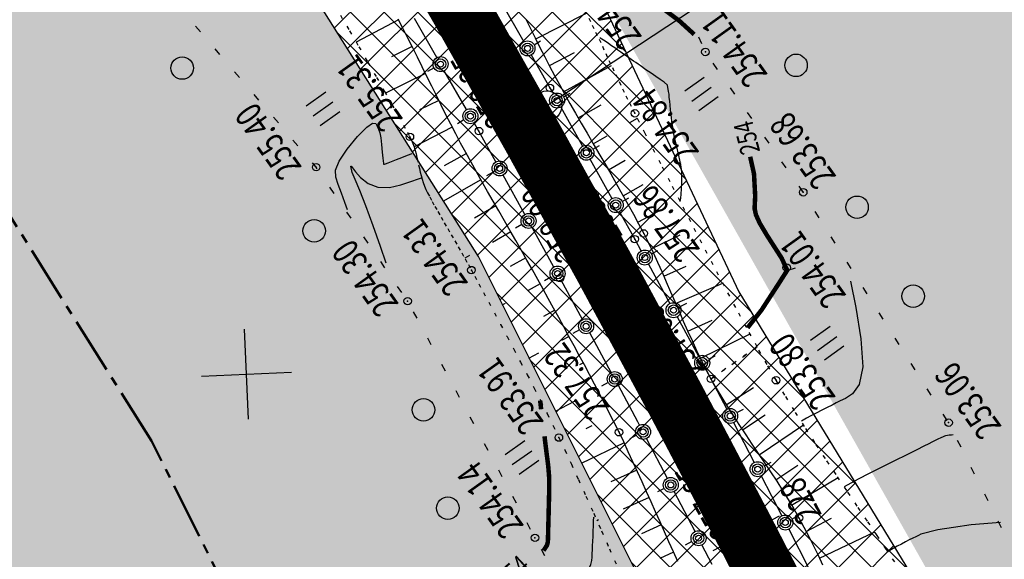
# Model space of a CAD drawing. Units: millimetres. Extents: x 81860 to 209966, y 753060 to 879847.
# Drawn here: x 183238 to 183370, y 837812 to 837884 of the extents above; entities that cross this region are included whole.
import ezdxf

# ---------------------------------------------------------------- set-up
doc = ezdxf.new("R2010")
doc.units = ezdxf.units.MM
for name, pattern in [('CENTER2', [1.125, 0.75, -0.125, 0.125, -0.125]), ('CONTI', [0]), ('STROT', [1.7, 0.5, -1.2])]:
    doc.linetypes.add(name, pattern=pattern)
for name, color, linetype in [('Готовые.Километры и пикеты', 7, 'Continuous'), ('Граница территории ППТ', 7, 'Continuous'), ('заливка покрытия', 253, 'Continuous'), ('Зона ЛО', 7, 'Continuous'), ('Ось трассы', 7, 'Continuous'), ('ПОДЛОЖКА', 254, 'Continuous')]:
    doc.layers.add(name, color=color, linetype=linetype)
doc.styles.add('SHRFT', font='TXT', dxfattribs={"width": 0.75})

# ---------------------------------------------------------------- blocks, each defined once
blk = doc.blocks.new('BLOCK_2_14_0_16711680')
at = {"layer": 'Готовые.Километры и пикеты', "color": 0, "const_width": 2}
blk.add_lwpolyline([(0, -20), (0, 20)], dxfattribs=at)
blk = doc.blocks.new('BL_333')
at = {"color": 0}
for p, q in [((0, -3), (0, 3)), ((-3, 0), (3, 0))]:
    blk.add_line(p, q, dxfattribs=at)
blk = doc.blocks.new('BL_980')
at = {"color": 0}
for radius in [1, 0]:
    blk.add_circle((0, 0), radius, dxfattribs=at)
blk = doc.blocks.new('BL_2012')
at = {"color": 0}
for p, q in [((0, 0), (0, 1.6)), ((0.8, 1.6), (0.8, 0)), ((1.6, 0), (1.6, 1.6))]:
    blk.add_line(p, q, dxfattribs=at)

msp = doc.modelspace()

# ---------------------------------------------------------------- hatches: boundary and pattern name
h = msp.add_hatch()
h.set_pattern_fill('DOTS', color=1, scale=3)
h.paths.add_polyline_path([(187464.64, 844012.94), (187218.36, 844077.78), (187199.97, 843963.81), (187180.83, 843872.54), (187148.73, 843775.04), (187116.7, 843703.37), (187073.43, 843625.06), (187004.71, 843515), (186915.77, 843371.77), (186807.17, 843202.42), (186760.85, 843117.66), (186701.58, 843032.68), (186614.53, 842896.46), (186590.58, 842853.65), (186578.44, 842830.32), (186542.56, 842777.5), (186481.93, 842697.24), (186432, 842638.79), (186369.01, 842576.08), (186300.57, 842520.45), (186240.13, 842478.19), (186173.37, 842438.09), (186105.11, 842405.18), (186012.1, 842369.07), (185919.15, 842339.73), (185793.91, 842305.32), (185652.44, 842263.66), (185492.62, 842217.58), (185316.28, 842166.96), (185218.03, 842137.71), (185140.13, 842125.33), (185076.16, 842125.67), (185008.56, 842133.02), (184921.38, 842152.13), (184833.45, 842184.73), (184808.71, 842196.03), (184779.2, 842209.52), (184643.42, 842300.42), (184582.22, 842334.79), (184538.19, 842355.55), (184468.84, 842379.72), (184411.73, 842395.3), (184353.78, 842405.48), (184297.52, 842407.1), (184239.81, 842403.91), (184155.05, 842394.06), (184081.48, 842381.91), (183983.67, 842363.2), (183835.9, 842330.36), (183761.83, 842312.39), (183686.42, 842288.79), (183621.79, 842266.29), (183560.12, 842239.04), (183511.37, 842213.9), (183442.57, 842173.99), (183387.08, 842135.68), (183347.97, 842105.66), (183310.39, 842073.81), (183260.51, 842026.36), (183233.97, 841998.17), (183195.08, 841943.06), (183187.34, 841933.14), (183172.95, 841920.38), (183135.42, 841892.23), (183059.66, 841806.93), (182975.62, 841720.48), (182962.6, 841709.07), (182928.47, 841672.35), (182877.14, 841616.88), (182811.1, 841534.88), (182670.8, 841395.1), (182600, 841321.23), (182595.29, 841304.4), (182564.28, 841270.43), (182553.19, 841267.81), (182521.99, 841236.05), (182522.05, 841235.99), (182497.31, 841202.7), (182373.96, 841066.4), (182345.96, 841035.74), (182326.04, 841010.31), (182301.91, 840977.27), (182282.31, 840948.3), (182263.17, 840918.66), (182235.41, 840878.7), (182214.68, 840842.58), (182205.07, 840823.24), (182198.77, 840813.89), (182137.8, 840682.47), (182074.87, 840526.28), (182064.57, 840496.51), (182062.05, 840486.47), (182025.68, 840376.94), (182019.31, 840302.18), (182006.49, 840216.47), (182005.68, 840186.2), (182005.2, 840156.21), (182004.83, 840133.66), (181999.09, 840116.91), (181996.48, 840099.07), (181996, 840060.27), (181998.77, 839984.89), (182002.8, 839973.19), (182004.68, 839936.66), (182005.64, 839919.08), (182012.78, 839864.85), (182020.5, 839833.98), (182022.42, 839795.52), (182030.81, 839745.68), (182051.92, 839663.31), (182077.99, 839580.17), (182092.21, 839540.94), (182100.21, 839520.28), (182122.3, 839498.86), (182139.67, 839446.29), (182172.43, 839395.67), (182185.23, 839351.79), (182243.77, 839251.37), (182246.59, 839228.13), (182264.24, 839197.3), (182278.43, 839174.9), (182298.11, 839169.81), (182305.65, 839163.72), (182339.86, 839116.22), (182408.28, 839030.58), (182440.3, 839003.8), (182502, 838932.06), (182558, 838852.37), (182592.29, 838823.99), (182613.02, 838794.33), (182641.5, 838766.87), (182670.47, 838735.05), (182695.21, 838707.36), (182725.93, 838650.48), (182730.77, 838645.36), (182739.52, 838634.83), (182751.83, 838623.82), (182768.46, 838603.08), (182786.85, 838578.39), (182787.78, 838576.72), (182793.82, 838569.44), (182807.87, 838549.92), (182866.25, 838500.27), (182879.11, 838482.93), (182898.46, 838450.86), (182903.45, 838440.27), (182928.42, 838417.09), (182953.02, 838391.67), (182956.95, 838388.59), (182967.77, 838387.66), (183004.03, 838347.14), (183022.61, 838304.73), (183043.8, 838269.67), (183111.9, 838190.15), (183154.99, 838148.86), (183157.93, 838142.64), (183160.17, 838131.87), (183170.56, 838117.41), (183210.34, 838060.09), (183273.96, 837964.79), (183281.15, 837961.98), (183295.44, 837948.14), (183306.99, 837945.14), (183310.63, 837932.58), (183316.59, 837886.36), (183376.94, 837779.49), (183389.66, 837750.25), (183419.61, 837677.72), (183450.67, 837607.29), (183459.66, 837580.48), (183476.09, 837547.65), (183504.29, 837456.66), (183672.88, 837460.82), (183378.24, 838961.47), (182544.05, 839823.81), (183833.26, 841766.44), (186271.25, 841835.35)])
h.paths.add_polyline_path([(183441.52, 837535.61), (183427.31, 837572.72), (183397.48, 837651.27), (183357.73, 837736.1), (183299.62, 837852.21), (183252.19, 837927.49), (183205.78, 838005.18), (183112.15, 838130.58), (183062.98, 838188.8), (183021.62, 838230.62), (182995.99, 838262.78), (182995.58, 838263.51), (182979.19, 838281.34), (182959.49, 838302.6), (182884.02, 838361.15), (182806.9, 838452.12), (182746.68, 838535.36), (182690.52, 838594.69), (182428.52, 838871.24), (182287.57, 839034.01), (182245.14, 839099.62), (182238.94, 839107.18), (182227.68, 839126.62), (182187.38, 839188.93), (182154.53, 839252.93), (182120.9, 839311), (182094.7, 839371.05), (182052.97, 839459.44), (182043.39, 839487.89), (182042.34, 839491.06), (182039.08, 839498.54), (182037.21, 839506.55), (182026.26, 839539.6), (181985.39, 839719.99), (181975.72, 839786.42), (181971.61, 839825.28), (181967.8, 839852.37), (181966.97, 839869.07), (181961.84, 839917.52), (181960.28, 839963.59), (181959.08, 840001.22), (181963.85, 840220.08), (181985.2, 840355.59), (182015.55, 840493.36), (182062.52, 840611.26), (182081.69, 840656.95), (182094.85, 840689.38), (182122.4, 840757.16), (182163.92, 840824.84), (182164.17, 840825.25), (182174, 840844.67), (182216.46, 840924.23), (182263.05, 840993.63), (182312.14, 841055.18), (182374.57, 841129.68), (182412.42, 841168.63), (182495.21, 841258.95), (182524.48, 841291.44), (182581.06, 841351.4), (182644.9, 841420.41), (182752.82, 841532.01), (182850.8, 841626.89), (182857.53, 841635.6), (182904.98, 841694.42), (182950.99, 841743.01), (183033.6, 841829.85), (183095.62, 841908.58), (183106.93, 841921.56), (183116.17, 841930.85), (183153.94, 841965.32), (183222.18, 842024.24), (183240.92, 842044.8), (183292.11, 842093.59), (183330.47, 842127.05), (183369.92, 842158.94), (183428.3, 842197.29), (183498.42, 842239.47), (183548.32, 842264.61), (183612.62, 842291.54), (183677.27, 842315.14), (183754.6, 842339.42), (183831.23, 842358.24), (183977.64, 842391.17), (184076.78, 842411.84), (184148.9, 842425.4), (184236.87, 842432.71), (184299.04, 842435.76), (184357.01, 842431.46), (184419.04, 842422.2), (184478.75, 842407.51), (184548.18, 842381.96), (184595.83, 842360.49), (184658.56, 842325.03), (184755.91, 842259.36), (184793.89, 842237.54), (184844.03, 842209.41), (184928.52, 842178.05), (185011.39, 842160.96), (185076.5, 842155.87), (185135.71, 842158.02), (185209.31, 842168.62), (185307.77, 842191.9), (185485.98, 842244.07), (185644.91, 842291.05), (185786.35, 842331.49), (185911.33, 842367.89), (186003.34, 842394.37), (186095.91, 842429.43), (186160.69, 842461.91), (186224.08, 842501.55), (186284.27, 842542.05), (186348.42, 842596.94), (186410.32, 842656.84), (186459, 842713.25), (186513.92, 842794.41), (186549.51, 842850.51), (186563.19, 842867.89), (186593.4, 842910.69), (186677.82, 843047.04), (186730.55, 843134.29), (186783.1, 843215.69), (186889.66, 843387.18), (186980.15, 843530.95), (187048.08, 843640.16), (187090.63, 843718.38), (187119.16, 843784.5), (187151.27, 843881.36), (187172.54, 843971.01), (187189.63, 844082.04), (186753.54, 844206.79), (183542.18, 842735.09), (181203.42, 840658.34), (182810.5, 837236.29), (183473.73, 837436.72)])
at = {"layer": 'Зона ЛО', "lineweight": 9}
h = msp.add_hatch(dxfattribs=at)
h.set_pattern_fill('ANSI37', color=40)
h.paths.add_polyline_path([(183441.52, 837535.61), (183427.31, 837572.72), (183397.48, 837651.27), (183357.73, 837736.1), (183299.62, 837852.21), (183252.19, 837927.49), (183205.78, 838005.18), (183112.15, 838130.58), (183062.98, 838188.8), (183021.62, 838230.62), (182995.99, 838262.78), (182984.69, 838283.05), (182884.02, 838361.15), (182806.9, 838452.12), (182709.09, 838587.32), (182604.75, 838698.43), (182409.7, 838902.38), (182344.41, 838978.64), (182238.94, 839107.18), (182120.9, 839311), (182094.7, 839371.05), (182039.08, 839498.54), (182003.66, 839650.46), (181979.36, 839770.19), (181967.8, 839852.37), (181960.96, 839990.69), (181963.22, 840108.94), (181963.02, 840150.85), (181966.9, 840213.11), (181980.61, 840310.01), (181994.38, 840380.14), (182022.94, 840497.69), (182050.09, 840568.85), (182076.78, 840639.13), (182099.04, 840692.7), (182139.93, 840777.33), (182174, 840844.67), (182216.46, 840924.23), (182263.05, 840993.63), (182312.14, 841055.18), (182374.57, 841129.68), (182412.42, 841168.63), (182495.21, 841258.95), (182524.48, 841291.44), (182581.06, 841351.4), (182644.9, 841420.41), (182752.82, 841532.01), (182850.8, 841626.89), (182857.53, 841635.6), (182904.98, 841694.42), (182950.99, 841743.01), (183033.6, 841829.85), (183095.62, 841908.58), (183106.93, 841921.56), (183116.17, 841930.85), (183153.94, 841965.32), (183222.18, 842024.24), (183240.92, 842044.8), (183292.11, 842093.59), (183330.47, 842127.05), (183369.92, 842158.94), (183428.3, 842197.29), (183498.42, 842239.47), (183548.32, 842264.61), (183612.62, 842291.54), (183677.27, 842315.14), (183754.6, 842339.42), (183831.23, 842358.24), (183977.64, 842391.17), (184076.78, 842411.84), (184148.9, 842425.4), (184236.87, 842432.71), (184299.04, 842435.76), (184357.01, 842431.46), (184419.04, 842422.2), (184478.75, 842407.51), (184548.18, 842381.96), (184595.83, 842360.49), (184658.56, 842325.03), (184755.91, 842259.36), (184793.89, 842237.54), (184844.03, 842209.41), (184928.52, 842178.05), (185011.39, 842160.96), (185076.5, 842155.87), (185135.71, 842158.02), (185209.31, 842168.62), (185307.77, 842191.9), (185485.98, 842244.07), (185644.91, 842291.05), (185786.35, 842331.49), (185911.33, 842367.89), (186003.34, 842394.37), (186095.91, 842429.43), (186160.69, 842461.91), (186224.08, 842501.55), (186284.27, 842542.05), (186348.42, 842596.94), (186410.32, 842656.84), (186459, 842713.25), (186513.92, 842794.41), (186550.26, 842851.69), (186561.8, 842865.92), (186593.4, 842910.69), (186677.82, 843047.04), (186730.55, 843134.29), (186783.1, 843215.69), (186889.66, 843387.18), (186980.15, 843530.95), (187048.08, 843640.16), (187090.63, 843718.38), (187119.16, 843784.5), (187151.27, 843881.36), (187172.54, 843971.01), (187189.63, 844082.04), (187218.36, 844077.78), (187199.97, 843963.81), (187180.83, 843872.54), (187148.73, 843775.04), (187116.7, 843703.37), (187073.43, 843625.06), (187004.71, 843515), (186915.77, 843371.77), (186807.17, 843202.42), (186760.85, 843117.66), (186701.58, 843032.68), (186614.53, 842896.46), (186588.96, 842850.76), (186579.08, 842831.27), (186542.56, 842777.5), (186481.93, 842697.24), (186432, 842638.79), (186369.01, 842576.08), (186300.57, 842520.45), (186240.13, 842478.19), (186173.37, 842438.09), (186105.11, 842405.18), (186012.1, 842369.07), (185919.15, 842339.73), (185793.91, 842305.32), (185652.44, 842263.66), (185492.62, 842217.58), (185316.28, 842166.96), (185218.03, 842137.71), (185140.13, 842125.33), (185076.16, 842125.67), (185008.56, 842133.02), (184921.38, 842152.13), (184833.45, 842184.73), (184779.2, 842209.52), (184643.42, 842300.42), (184582.22, 842334.79), (184538.19, 842355.55), (184468.84, 842379.72), (184411.73, 842395.3), (184353.78, 842405.48), (184297.52, 842407.1), (184239.81, 842403.91), (184155.05, 842394.06), (184081.48, 842381.91), (183983.67, 842363.2), (183835.9, 842330.36), (183761.83, 842312.39), (183686.42, 842288.79), (183621.79, 842266.29), (183560.12, 842239.04), (183511.37, 842213.9), (183442.57, 842173.99), (183387.08, 842135.68), (183347.97, 842105.66), (183310.39, 842073.81), (183260.51, 842026.36), (183233.97, 841998.17), (183195.08, 841943.06), (183187.34, 841933.14), (183172.95, 841920.38), (183135.42, 841892.23), (183059.66, 841806.93), (182975.62, 841720.48), (182962.6, 841709.07), (182928.47, 841672.35), (182877.14, 841616.88), (182811.1, 841534.88), (182670.8, 841395.1), (182600, 841321.23), (182595.29, 841304.4), (182564.28, 841270.43), (182553.19, 841267.81), (182521.74, 841236.29), (182436.21, 841147.44), (182399.33, 841107.24), (182337.8, 841033.91), (182294.73, 840970.77), (182248.79, 840904), (182203.04, 840824.5), (182169.48, 840760.55), (182127.18, 840680.4), (182103.09, 840631.25), (182079.96, 840557.93), (182062.05, 840486.47), (182025.68, 840376.94), (182019.31, 840302.18), (182005.33, 840208.72), (181999.62, 840148.44), (181996.64, 840112.07), (181995.14, 839991.54), (182001, 839896.51), (182009.28, 839851.27), (182022.97, 839776.27), (182065.8, 839609.14), (182101.25, 839517.59), (182184.95, 839322.48), (182291.05, 839154.97), (182501.7, 838907.98), (182534.67, 838871.32), (182663.09, 838716.91), (182730.77, 838645.36), (182793.82, 838569.44), (182853.27, 838486.83), (182928.42, 838417.09), (182998.45, 838344.7), (183053.59, 838253.47), (183144.7, 838153.39), (183170.56, 838117.41), (183210.34, 838060.09), (183291.51, 837938.5), (183334.37, 837847.49), (183362.95, 837800.58), (183387.59, 837750), (183422.44, 837662.96), (183462.82, 837567.44), (183469.56, 837545.37)])

# ---------------------------------------------------------------- linework, layer by layer
at = {"layer": 'Граница территории ППТ', "color": 3, "linetype": 'CENTER2', "lineweight": 50, "ltscale": 10}
msp.add_lwpolyline([(183312.73, 837714.3), (183256.01, 837827.64), (183209.57, 837901.34), (183164.18, 837977.33), (183072.98, 838099.46), (183026.05, 838155.04), (182984.19, 838197.36), (182954.32, 838234.84), (182945.98, 838249.8), (182849.25, 838324.84), (182767.52, 838421.25), (182670.45, 838555.42), (182568.46, 838664.04)], dxfattribs=at)
at = {"layer": 'заливка покрытия', "color": 9, "ltscale": 5, "const_width": 8, "flags": 128}
msp.add_lwpolyline([(183344.46, 837797.48), (183335.32, 837815.26), (183326, 837832.96), (183316.52, 837850.57), (183306.86, 837868.08), (183297.04, 837885.5), (183287.04, 837902.83), (183276.88, 837920.06), (183266.56, 837937.18), (183258.71, 837949.97), (183256.07, 837954.21), (183245.41, 837971.14), (183234.6, 837987.96), (183223.62, 838004.68), (183212.48, 838021.29), (183201.18, 838037.79), (183189.72, 838054.18), (183178.1, 838070.46), (183166.33, 838086.63)], dxfattribs=at)
at = {"layer": 'Зона ЛО', "color": 40, "lineweight": 30}
for points in [[(183357.73, 837736.1), (183299.62, 837852.21), (183252.19, 837927.49), (183205.78, 838005.18), (183112.15, 838130.58), (183062.98, 838188.8), (183021.62, 838230.62), (182995.99, 838262.78), (182984.69, 838283.05), (182884.02, 838361.15), (182806.9, 838452.12), (182709.09, 838587.32)], [(182793.82, 838569.44), (182853.27, 838486.83), (182928.42, 838417.09), (182998.45, 838344.7), (183053.59, 838253.47), (183144.7, 838153.39), (183170.56, 838117.41), (183210.34, 838060.09), (183291.51, 837938.5), (183334.37, 837847.49), (183362.95, 837800.58)]]:
    msp.add_lwpolyline(points, dxfattribs=at)
at = {"layer": 'Ось трассы', "color": 1, "linetype": 'CONTI'}
msp.add_line((183339.75, 837817.57), (183330.89, 837812.96), dxfattribs=at)
at = {"layer": 'Ось трассы', "color": 1, "linetype": 'CONTI', "lineweight": 30}
msp.add_arc((181498.93, 836859.98), 2070, 12.44213, 41.96045, dxfattribs=at)
at = {"layer": 'ПОДЛОЖКА', "color": 253}
for p, q in [((183302.71, 837886.07), (183305.67, 837880.85)), ((183289.59, 837882.61), (183288.92, 837883.88)), ((183294.08, 837878.75), (183291.1, 837883.96)), ((183305.93, 837883.88), (183306.56, 837882.62)), ((183307.26, 837881.24), (183314.05, 837884.69)), ((183262.54, 837882.2), (183261.88, 837882.96)), ((183288.96, 837883.79), (183283.31, 837880.82)), ((183290.22, 837881.34), (183289.59, 837882.61)), ((183306.56, 837882.62), (183307.2, 837881.37)), ((183290.86, 837880.06), (183290.22, 837881.34)), ((183307.2, 837881.37), (183307.83, 837880.12)), ((183329.43, 837880.57), (183329.03, 837881.48)), ((183265.14, 837879.15), (183264.48, 837879.91)), ((183290.78, 837880.22), (183288.02, 837878.84)), ((183291.5, 837878.79), (183290.86, 837880.06)), ((183307.04, 837880.47), (183307.91, 837880.97)), ((183307.83, 837880.12), (183308.47, 837878.86)), ((183292.12, 837877.52), (183291.5, 837878.79)), ((183306.66, 837879.12), (183309.16, 837874.72)), ((183308.47, 837878.86), (183309.12, 837877.63)), ((183309.09, 837877.7), (183312.42, 837879.44)), ((183292.75, 837876.23), (183292.12, 837877.52)), ((183293.71, 837877.38), (183292.84, 837876.89)), ((183309.12, 837877.63), (183309.77, 837876.38)), ((183310.97, 837874.18), (183317.38, 837877.72)), ((183331.54, 837877.18), (183330.96, 837877.99)), ((183267.74, 837876.11), (183267.09, 837876.87)), ((183292.55, 837876.63), (183287.21, 837874.01)), ((183293.39, 837874.96), (183292.75, 837876.23)), ((183298.05, 837871.81), (183295.07, 837877.01)), ((183309.77, 837876.38), (183310.43, 837875.15)), ((183294.01, 837873.68), (183293.39, 837874.96)), ((183309.16, 837874.72), (183309.62, 837873.9)), ((183310.43, 837875.15), (183311.12, 837873.91)), ((183333.82, 837873.89), (183333.25, 837874.71)), ((183270.34, 837873.07), (183269.68, 837873.84)), ((183294.65, 837872.4), (183294.01, 837873.68)), ((183310.98, 837873.52), (183311.86, 837874.01)), ((183311.12, 837873.91), (183311.84, 837872.63)), ((183294.33, 837873.05), (183291.76, 837871.77)), ((183295.29, 837871.13), (183294.65, 837872.4)), ((183310.6, 837872.16), (183313.53, 837866.93)), ((183311.84, 837872.63), (183312.58, 837871.34)), ((183312.94, 837870.7), (183316, 837872.46)), ((183272.93, 837870.03), (183272.28, 837870.8)), ((183295.93, 837869.87), (183295.29, 837871.13)), ((183312.58, 837871.34), (183313.34, 837870.01)), ((183319.83, 837870.09), (183320.83, 837870.68)), ((183336.11, 837870.61), (183335.53, 837871.43)), ((183296.14, 837869.47), (183291.04, 837866.84)), ((183296.59, 837868.6), (183295.93, 837869.87)), ((183297.68, 837870.44), (183296.81, 837869.94)), ((183299.69, 837868.95), (183299.05, 837870.07)), ((183313.34, 837870.01), (183314.12, 837868.67)), ((183297.25, 837867.34), (183296.59, 837868.6)), ((183301.96, 837864.83), (183299.69, 837868.95)), ((183314.12, 837868.67), (183314.9, 837867.33)), ((183314.95, 837867.25), (183316.79, 837868.32)), ((183338.4, 837867.33), (183337.82, 837868.14)), ((183275.53, 837866.99), (183274.88, 837867.75)), ((183297.94, 837866.08), (183297.25, 837867.34)), ((183314.9, 837867.33), (183315.69, 837865.98)), ((183314.9, 837866.54), (183315.77, 837867.03)), ((183298.02, 837865.95), (183295.04, 837864.32)), ((183298.64, 837864.81), (183297.94, 837866.08)), ((183315.69, 837865.98), (183316.48, 837864.61)), ((183277.97, 837864.14), (183277.48, 837864.71)), ((183278.12, 837863.93), (183277.97, 837864.14)), ((183299.36, 837863.52), (183298.64, 837864.81)), ((183314.51, 837865.18), (183317.44, 837859.95)), ((183316.48, 837864.61), (183317.27, 837863.25)), ((183316.96, 837863.79), (183319.19, 837865.08)), ((183340.69, 837864.06), (183340.11, 837864.87)), ((183300.09, 837862.22), (183299.36, 837863.52)), ((183301.57, 837863.48), (183300.69, 837863)), ((183305.83, 837857.84), (183302.93, 837863.09)), ((183317.27, 837863.25), (183318.06, 837861.89)), ((183299.96, 837862.45), (183294.86, 837859.57)), ((183300.84, 837860.91), (183300.09, 837862.22)), ((183318.06, 837861.89), (183318.82, 837860.55)), ((183318.95, 837860.33), (183321.6, 837861.81)), ((183342.97, 837860.79), (183342.4, 837861.59)), ((183280.37, 837860.62), (183279.81, 837861.45)), ((183301.59, 837859.61), (183300.84, 837860.91)), ((183318.82, 837860.55), (183319.57, 837859.21)), ((183342.97, 837860.77), (183342.96, 837860.79)), ((183301.95, 837858.99), (183299.09, 837857.35)), ((183302.34, 837858.3), (183301.59, 837859.61)), ((183318.81, 837859.56), (183319.69, 837860.05)), ((183319.57, 837859.21), (183320.3, 837857.89)), ((183282.63, 837857.32), (183282.06, 837858.14)), ((183303.1, 837856.97), (183302.34, 837858.3)), ((183318.43, 837858.2), (183320.48, 837854.54)), ((183320.3, 837857.89), (183321, 837856.58)), ((183320.88, 837856.82), (183323.66, 837858.29)), ((183345.1, 837857.39), (183344.56, 837858.24)), ((183303.85, 837855.66), (183303.1, 837856.97)), ((183305.43, 837856.48), (183304.56, 837855.99)), ((183321, 837856.58), (183321.67, 837855.3)), ((183303.93, 837855.52), (183301.49, 837854.11)), ((183304.61, 837854.35), (183303.85, 837855.66)), ((183309.69, 837850.82), (183306.79, 837856.08)), ((183321.67, 837855.3), (183322.31, 837854.03)), ((183322.69, 837853.25), (183326.56, 837855.12)), ((183284.89, 837854.01), (183284.32, 837854.84)), ((183305.35, 837853.04), (183304.61, 837854.35)), ((183320.48, 837854.54), (183321.34, 837852.95)), ((183322.31, 837854.03), (183322.93, 837852.75)), ((183347.24, 837854.01), (183346.7, 837854.86)), ((183298.43, 837852.34), (183297.81, 837851.98)), ((183306.1, 837851.73), (183305.35, 837853.04)), ((183322.7, 837852.56), (183323.57, 837853.04)), ((183322.93, 837852.75), (183323.53, 837851.45)), ((183287.15, 837850.71), (183286.58, 837851.54)), ((183305.93, 837852.05), (183303.87, 837850.89)), ((183306.83, 837850.44), (183306.1, 837851.73)), ((183322.3, 837851.21), (183325.17, 837845.94)), ((183323.53, 837851.45), (183324.12, 837850.15)), ((183349.37, 837850.62), (183348.83, 837851.47)), ((183307.54, 837849.16), (183306.83, 837850.44)), ((183324.12, 837850.15), (183324.69, 837848.85)), ((183324.35, 837849.62), (183327.34, 837850.95)), ((183307.88, 837848.56), (183306.26, 837847.67)), ((183308.25, 837847.88), (183307.54, 837849.16)), ((183309.3, 837849.46), (183308.42, 837848.98)), ((183313.51, 837843.8), (183310.66, 837849.07)), ((183324.69, 837848.85), (183325.26, 837847.53)), ((183325.93, 837845.95), (183332.23, 837848.66)), ((183289.4, 837847.42), (183288.84, 837848.24)), ((183308.94, 837846.62), (183308.25, 837847.88)), ((183325.26, 837847.53), (183325.82, 837846.22)), ((183351.51, 837847.24), (183350.97, 837848.09)), ((183303.17, 837845.95), (183302.75, 837845.72)), ((183309.63, 837845.35), (183308.94, 837846.62)), ((183325.82, 837846.22), (183326.39, 837844.91)), ((183326.53, 837845.54), (183327.41, 837846.01)), ((183291.43, 837843.98), (183290.96, 837844.86)), ((183309.8, 837845.05), (183308.32, 837844.23)), ((183310.33, 837844.1), (183309.63, 837845.35)), ((183326.39, 837844.91), (183326.96, 837843.6)), ((183353.64, 837843.86), (183353.1, 837844.71)), ((183311.02, 837842.82), (183310.33, 837844.1)), ((183326.13, 837844.18), (183329, 837838.91)), ((183326.96, 837843.6), (183327.53, 837842.3)), ((183327.55, 837842.28), (183330.81, 837843.74)), ((183311.7, 837841.56), (183311.02, 837842.82)), ((183313.11, 837842.44), (183312.23, 837841.97)), ((183317.33, 837836.76), (183314.47, 837842.04)), ((183327.53, 837842.3), (183328.12, 837841)), ((183329.23, 837838.65), (183335.87, 837841.91)), ((183293.32, 837840.45), (183292.85, 837841.33)), ((183311.71, 837841.54), (183310.72, 837841)), ((183312.39, 837840.29), (183311.7, 837841.56)), ((183328.12, 837841), (183328.73, 837839.7)), ((183355.78, 837840.48), (183355.24, 837841.32)), ((183307.62, 837839.32), (183306.31, 837838.61)), ((183313.07, 837839.03), (183312.39, 837840.29)), ((183328.73, 837839.7), (183329.34, 837838.41)), ((183313.76, 837837.75), (183313.07, 837839.03)), ((183313.62, 837838.02), (183313.12, 837837.76)), ((183329.34, 837838.41), (183329.99, 837837.15)), ((183330.36, 837838.52), (183331.23, 837839)), ((183357.91, 837837.1), (183357.37, 837837.94)), ((183295.21, 837836.93), (183294.74, 837837.81)), ((183314.43, 837836.48), (183313.76, 837837.75)), ((183329.96, 837837.16), (183330.65, 837835.9)), ((183329.99, 837837.15), (183330.65, 837835.9)), ((183315.1, 837835.2), (183314.43, 837836.48)), ((183315.77, 837833.92), (183315.1, 837835.2)), ((183316.93, 837835.41), (183316.05, 837834.93)), ((183330.65, 837835.9), (183331.35, 837834.65)), ((183330.65, 837835.9), (183332.75, 837831.84)), ((183297.11, 837833.41), (183296.64, 837834.29)), ((183316.43, 837832.65), (183315.77, 837833.92)), ((183320.89, 837830.19), (183318.29, 837835)), ((183331.35, 837834.65), (183332.09, 837833.4)), ((183332.68, 837832.45), (183336.33, 837834.73)), ((183360.05, 837833.72), (183359.51, 837834.56)), ((183312.38, 837832.88), (183309.84, 837831.55)), ((183317.08, 837831.36), (183316.43, 837832.65)), ((183332.09, 837833.4), (183332.86, 837832.16)), ((183317.73, 837830.07), (183317.08, 837831.36)), ((183332.86, 837832.16), (183333.65, 837830.91)), ((183334.1, 837831.41), (183334.98, 837831.87)), ((183299, 837829.89), (183298.53, 837830.77)), ((183318.38, 837828.78), (183317.73, 837830.07)), ((183321.13, 837829.72), (183320.89, 837830.19)), ((183333.65, 837830.91), (183334.47, 837829.67)), ((183333.67, 837830.06), (183336.42, 837824.74)), ((183334.84, 837829.09), (183337.87, 837831.1)), ((183362.18, 837830.34), (183361.65, 837831.18)), ((183314.77, 837829.65), (183313.95, 837829.24)), ((183319.01, 837827.49), (183318.38, 837828.78)), ((183334.47, 837829.67), (183335.28, 837828.43)), ((183337.08, 837825.77), (183342.99, 837829.76)), ((183319.07, 837827.35), (183313.32, 837824.61)), ((183319.62, 837826.17), (183319.01, 837827.49)), ((183320.7, 837828.37), (183319.82, 837827.9)), ((183324.83, 837822.63), (183322.05, 837827.95)), ((183335.28, 837828.43), (183336.12, 837827.19)), ((183364.01, 837826.77), (183363.56, 837827.66)), ((183300.9, 837826.36), (183300.43, 837827.24)), ((183320.24, 837824.85), (183319.62, 837826.17)), ((183336.12, 837827.19), (183336.95, 837825.95)), ((183320.85, 837823.51), (183320.24, 837824.85)), ((183336.95, 837825.95), (183337.79, 837824.72)), ((183337.77, 837824.31), (183338.66, 837824.77)), ((183337.79, 837824.72), (183338.6, 837823.48)), ((183302.79, 837822.84), (183302.33, 837823.72)), ((183320.75, 837823.72), (183317.29, 837822.15)), ((183321.45, 837822.17), (183320.85, 837823.51)), ((183338.6, 837823.48), (183339.42, 837822.26)), ((183339.3, 837822.44), (183342.26, 837824.38)), ((183365.82, 837823.2), (183365.37, 837824.09)), ((183322.06, 837820.84), (183321.45, 837822.17)), ((183337.35, 837822.96), (183340.11, 837817.64)), ((183339.42, 837822.26), (183340.2, 837821.03)), ((183341.41, 837819.05), (183347.61, 837822.74)), ((183322.65, 837819.49), (183322.06, 837820.84)), ((183324.4, 837821.29), (183323.51, 837820.82)), ((183328.53, 837815.54), (183325.75, 837820.86)), ((183340.2, 837821.03), (183340.97, 837819.8)), ((183304.69, 837819.32), (183304.22, 837820.2)), ((183322.4, 837820.08), (183318.94, 837818.54)), ((183323.25, 837818.16), (183322.65, 837819.49)), ((183340.97, 837819.8), (183341.7, 837818.58)), ((183367.62, 837819.63), (183367.17, 837820.52)), ((183323.85, 837816.81), (183323.25, 837818.16)), ((183341.7, 837818.58), (183342.39, 837817.36)), ((183315.66, 837817.08), (183315.43, 837816.98)), ((183324.43, 837815.48), (183323.85, 837816.81)), ((183341.46, 837817.2), (183342.34, 837817.66)), ((183342.39, 837817.36), (183343.06, 837816.12)), ((183343.35, 837815.56), (183346.71, 837817.3)), ((183369.42, 837816.05), (183368.97, 837816.94)), ((183306.58, 837815.8), (183306.11, 837816.68)), ((183324.02, 837816.42), (183321.38, 837815.25)), ((183341.03, 837815.85), (183343.74, 837810.5)), ((183343.06, 837816.12), (183343.71, 837814.88)), ((183345.13, 837811.98), (183352.49, 837815.5)), ((183325.03, 837814.16), (183324.43, 837815.48)), ((183328.1, 837814.19), (183327.22, 837813.73)), ((183343.71, 837814.88), (183344.33, 837813.64)), ((183308.5, 837812.28), (183308.02, 837813.15)), ((183325.63, 837812.84), (183325.03, 837814.16)), ((183330.83, 837811.12), (183329.45, 837813.76)), ((183344.33, 837813.64), (183344.95, 837812.37)), ((183325.66, 837812.77), (183323.84, 837811.93)), ((183326.23, 837811.55), (183325.63, 837812.84)), ((183344.95, 837812.37), (183345.55, 837811.11))]:
    msp.add_line(p, q, dxfattribs=at)
at = {"layer": 'ПОДЛОЖКА', "color": 253, "linetype": 'STROT'}
for p, q in [((183281.2, 837884.42), (183282.44, 837882.31)), ((183314.62, 837883.54), (183314.16, 837884.47)), ((183315.07, 837882.6), (183314.62, 837883.54)), ((183315.52, 837881.66), (183315.07, 837882.6)), ((183282.44, 837882.31), (183283.67, 837880.2)), ((183315.98, 837880.71), (183315.52, 837881.66)), ((183283.67, 837880.2), (183284.88, 837878.12)), ((183316.42, 837879.76), (183315.98, 837880.71)), ((183316.86, 837878.82), (183316.42, 837879.76)), ((183317.3, 837877.88), (183316.86, 837878.82)), ((183284.88, 837878.12), (183286.03, 837876.12)), ((183317.75, 837876.94), (183317.3, 837877.88)), ((183286.03, 837876.12), (183287.09, 837874.22)), ((183318.21, 837875.99), (183317.75, 837876.94)), ((183318.66, 837875.05), (183318.21, 837875.99)), ((183319.11, 837874.11), (183318.66, 837875.05)), ((183287.09, 837874.22), (183288.07, 837872.51)), ((183319.57, 837873.18), (183319.11, 837874.11)), ((183288.07, 837872.51), (183288.92, 837871)), ((183320.04, 837872.25), (183319.57, 837873.18)), ((183320.51, 837871.32), (183320.04, 837872.25)), ((183288.92, 837871), (183289.62, 837869.76)), ((183321.09, 837870.17), (183320.51, 837871.32)), ((183289.62, 837869.76), (183290.14, 837868.79)), ((183321.88, 837868.64), (183321.09, 837870.17)), ((183290.14, 837868.79), (183290.48, 837868.18)), ((183290.48, 837868.18), (183290.68, 837867.74)), ((183322.84, 837866.76), (183321.88, 837868.64)), ((183290.68, 837867.74), (183290.88, 837867.29)), ((183290.88, 837867.29), (183291.04, 837866.84)), ((183291.04, 837866.84), (183291.18, 837866.37)), ((183323.95, 837864.6), (183322.84, 837866.76)), ((183291.18, 837866.37), (183291.31, 837865.9)), ((183291.31, 837865.9), (183291.42, 837865.42)), ((183291.42, 837865.42), (183291.53, 837864.94)), ((183291.53, 837864.94), (183291.56, 837864.79)), ((183291.64, 837864.45), (183291.75, 837863.98)), ((183325.19, 837862.19), (183323.95, 837864.6)), ((183291.75, 837863.98), (183291.85, 837863.49)), ((183291.85, 837863.49), (183291.98, 837863.01)), ((183291.98, 837863.01), (183292.1, 837862.55)), ((183292.1, 837862.55), (183292.24, 837862.08)), ((183292.24, 837862.08), (183292.42, 837861.62)), ((183292.42, 837861.62), (183292.61, 837861.18)), ((183326.53, 837859.59), (183325.19, 837862.19)), ((183292.61, 837861.18), (183292.84, 837860.7)), ((183292.84, 837860.7), (183293.12, 837860.17)), ((183293.12, 837860.17), (183293.44, 837859.57)), ((183293.44, 837859.57), (183293.81, 837858.91)), ((183293.81, 837858.91), (183294.2, 837858.22)), ((183327.95, 837856.84), (183326.53, 837859.59)), ((183294.2, 837858.22), (183294.63, 837857.49)), ((183294.63, 837857.49), (183295.07, 837856.71)), ((183295.07, 837856.71), (183295.52, 837855.94)), ((183329.43, 837854.01), (183327.95, 837856.84)), ((183295.52, 837855.94), (183295.99, 837855.13)), ((183295.99, 837855.13), (183296.47, 837854.32)), ((183296.47, 837854.32), (183296.94, 837853.51)), ((183330.94, 837851.12), (183329.43, 837854.01)), ((183296.94, 837853.51), (183297.4, 837852.71)), ((183297.4, 837852.71), (183297.85, 837851.91)), ((183297.85, 837851.91), (183298.28, 837851.15)), ((183298.28, 837851.15), (183298.68, 837850.41)), ((183332.45, 837848.25), (183330.94, 837851.12)), ((183298.68, 837850.41), (183299.13, 837849.59)), ((183299.13, 837849.59), (183299.66, 837848.58)), ((183299.66, 837848.58), (183300.29, 837847.41)), ((183300.29, 837847.41), (183301, 837846.11)), ((183333.95, 837845.44), (183332.45, 837848.25)), ((183301, 837846.11), (183301.76, 837844.69)), ((183301.76, 837844.69), (183302.58, 837843.16)), ((183335.42, 837842.73), (183333.95, 837845.44)), ((183302.58, 837843.16), (183303.44, 837841.54)), ((183336.82, 837840.16), (183335.42, 837842.73)), ((183303.44, 837841.54), (183304.33, 837839.87)), ((183304.33, 837839.87), (183305.23, 837838.15)), ((183330.65, 837835.9), (183336.82, 837840.16)), ((183336.82, 837840.16), (183330.65, 837835.9)), ((183338.13, 837837.82), (183336.82, 837840.16)), ((183305.23, 837838.15), (183306.14, 837836.42)), ((183339.33, 837835.72), (183338.13, 837837.82)), ((183306.14, 837836.42), (183307.05, 837834.67)), ((183340.51, 837833.73), (183339.33, 837835.72)), ((183307.05, 837834.67), (183307.94, 837832.95)), ((183307.94, 837832.95), (183308.79, 837831.26)), ((183341.78, 837831.67), (183340.51, 837833.73)), ((183308.79, 837831.26), (183309.6, 837829.63)), ((183343.12, 837829.56), (183341.78, 837831.67)), ((183309.6, 837829.63), (183310.36, 837828.07)), ((183344.5, 837827.42), (183343.12, 837829.56)), ((183310.36, 837828.07), (183311.15, 837826.42)), ((183345.91, 837825.27), (183344.5, 837827.42)), ((183311.15, 837826.42), (183312.02, 837824.54)), ((183347.35, 837823.13), (183345.91, 837825.27)), ((183312.02, 837824.54), (183312.96, 837822.49)), ((183312.96, 837822.49), (183313.97, 837820.27)), ((183348.76, 837821.02), (183347.35, 837823.13)), ((183350.15, 837818.94), (183348.76, 837821.02)), ((183313.97, 837820.27), (183315, 837817.97)), ((183351.52, 837816.93), (183350.15, 837818.94)), ((183315, 837817.97), (183316.05, 837815.61)), ((183352.82, 837815), (183351.52, 837816.93)), ((183316.05, 837815.61), (183317.1, 837813.25)), ((183354.04, 837813.18), (183352.82, 837815)), ((183317.1, 837813.25), (183318.12, 837810.92)), ((183355.16, 837811.48), (183354.04, 837813.18))]:
    msp.add_line(p, q, dxfattribs=at)
at = {"layer": 'ПОДЛОЖКА', "color": 253, "linetype": 'Continuous'}
for points in [[(183308.63, 837872.29), (183340.92, 837893.58), (183329.6, 837909.44)], [(183340.95, 837850.39), (183341.93, 837850.69)]]:
    msp.add_lwpolyline(points, dxfattribs=at)
at = {"layer": 'ПОДЛОЖКА', "color": 253, "const_width": 0.6}
for points in [[(183328.41, 837881.85), (183326.43, 837883.65), (183322.52, 837886.59)], [(183335.53, 837842.71), (183337.41, 837845.1), (183338.6, 837846.94), (183339.66, 837848.56), (183340.82, 837850.38), (183340.09, 837851.99), (183339.16, 837853.43), (183338.07, 837855.13), (183337.15, 837856.68), (183336.65, 837857.79), (183336.49, 837858.52), (183336.49, 837859.03), (183336.51, 837859.48), (183336.53, 837859.9), (183336.55, 837860.28), (183336.39, 837863.25), (183335.88, 837865.53)], [(183307.99, 837831.84), (183307.86, 837833.01)], [(183308.31, 837813), (183308.45, 837813.21), (183308.62, 837813.47), (183308.77, 837813.71), (183308.88, 837814.11), (183308.9, 837814.46), (183308.91, 837814.89), (183308.93, 837815.45), (183308.94, 837816.19), (183308.97, 837817.17), (183308.98, 837817.57), (183308.99, 837818.01), (183309, 837818.51), (183309.02, 837819.06), (183309.03, 837819.67), (183309.05, 837820.37), (183309.07, 837821.13), (183309.07, 837821.94), (183309.06, 837822.75), (183309, 837823.52), (183308.93, 837824.3), (183308.83, 837825.13), (183308.71, 837826.03), (183308.58, 837827.07), (183308.44, 837828.24)]]:
    msp.add_lwpolyline(points, dxfattribs=at)
at = {"layer": 'ПОДЛОЖКА', "color": 253}
for points in [[(183326.55, 837859.58), (183326.63, 837860), (183326.66, 837860.54), (183326.71, 837861.24), (183326.75, 837861.98), (183326.78, 837862.71), (183326.76, 837863.5), (183326.63, 837864.47), (183326.38, 837865.7), (183326.06, 837867.05), (183325.76, 837868.33), (183325.55, 837869.44), (183325.42, 837870.34), (183325.34, 837871.12), (183325.27, 837871.8), (183325.2, 837872.41), (183325.14, 837872.95), (183325.08, 837873.43), (183325.05, 837873.86), (183325, 837874.24), (183324.84, 837875.06), (183324.41, 837875.47), (183323.89, 837875.83), (183323.31, 837876.22), (183322.68, 837876.66), (183321.98, 837877.14), (183321.2, 837877.68), (183320.92, 837877.88), (183320.64, 837878.08), (183320.33, 837878.28), (183320.02, 837878.5), (183319.69, 837878.74), (183319.35, 837878.97), (183318.99, 837879.22), (183318.62, 837879.48), (183318.23, 837879.74), (183317.83, 837880.04), (183317.39, 837880.33), (183316.96, 837880.63), (183316.52, 837880.93), (183316.1, 837881.2), (183315.8, 837881.41)], [(183282.14, 837858.43), (183281.8, 837859.41), (183281.36, 837860.65), (183280.93, 837861.84), (183280.6, 837862.79), (183280.56, 837863.73), (183281.03, 837864.93), (183282.12, 837866.54), (183283.48, 837868.23), (183284.73, 837869.49), (183285.51, 837870.02), (183285.92, 837869.96), (183286.12, 837869.6), (183286.29, 837869.21), (183286.45, 837868.73), (183286.59, 837868.05), (183286.7, 837867.14), (183286.8, 837866.16), (183286.86, 837865.34), (183286.94, 837864.64), (183286.97, 837864.56), (183287, 837864.52), (183287.08, 837864.54), (183287.23, 837864.6), (183287.57, 837864.72), (183288.71, 837865.15), (183289.42, 837865.42), (183290.16, 837865.72), (183290.77, 837865.94)], [(183287.32, 837851.33), (183286.56, 837853.55), (183285.59, 837856.31), (183284.62, 837858.97), (183283.8, 837861.04), (183283.17, 837862.5), (183282.78, 837863.43), (183282.61, 837864.26), (183282.67, 837864.28), (183282.68, 837864.21), (183283.21, 837863.51), (183283.9, 837862.76), (183284.92, 837861.97), (183286.22, 837861.45), (183287.75, 837861.44), (183289.25, 837861.76), (183290.48, 837862.16), (183291.76, 837862.62), (183292.01, 837862.71)], [(183349.27, 837848.93), (183349.97, 837845.43), (183350.64, 837841.23), (183350.89, 837837.51), (183350.44, 837835.13), (183349.54, 837833.89), (183348.6, 837833.3), (183347.89, 837832.95), (183347.37, 837832.69), (183346.83, 837832.41), (183346.17, 837832.09), (183345.44, 837831.71), (183344.67, 837831.32), (183343.98, 837830.97), (183343.4, 837830.67), (183342.72, 837830.28)], [(183362.98, 837828.43), (183362.74, 837828.41), (183362.45, 837828.38), (183362.19, 837828.36), (183361.92, 837828.3), (183361.79, 837828.25), (183361.61, 837828.17), (183361.34, 837828.05), (183360.91, 837827.84), (183360.13, 837827.45), (183359.7, 837827.24), (183359.06, 837826.93), (183358.11, 837826.45), (183356.77, 837825.78), (183355.15, 837824.97), (183353.43, 837824.12), (183351.75, 837823.27), (183350.29, 837822.54), (183348.43, 837821.52)], [(183312.21, 837807.27), (183312.85, 837808.19), (183313.61, 837809.3), (183314.25, 837810.35), (183314.62, 837811.12), (183314.77, 837811.67), (183314.8, 837812.12), (183314.82, 837812.59), (183314.83, 837813.1), (183314.86, 837813.64), (183314.87, 837814.23), (183314.91, 837814.88), (183314.93, 837815.57), (183314.96, 837816.29), (183314.99, 837816.96), (183315.03, 837817.46)], [(183369.26, 837816.75), (183365.38, 837816.44), (183363.01, 837816.09), (183360.93, 837815.75), (183358.67, 837815.18), (183358.34, 837815.02), (183357.98, 837814.85), (183357.57, 837814.65), (183357.11, 837814.42), (183356.6, 837814.16), (183356.05, 837813.87), (183355.47, 837813.57), (183354.95, 837813.28), (183354.18, 837812.79)]]:
    msp.add_lwpolyline(points, dxfattribs=at)
for centre, radius in [((183306.17, 837879.98), 1), ((183306.17, 837879.98), 0.7), ((183306.17, 837879.98), 0.4), ((183329.9, 837879.51), 0.5), ((183260.1, 837877.36), 1.5), ((183294.57, 837877.88), 1), ((183294.57, 837877.88), 0.7), ((183342, 837877.72), 1.5), ((183294.57, 837877.88), 0.4), ((183309.16, 837874.72), 0.5), ((183310.11, 837873.03), 1), ((183310.11, 837873.03), 0.7), ((183310.11, 837873.03), 0.4), ((183298.55, 837870.94), 1), ((183298.55, 837870.94), 0.7), ((183298.55, 837870.94), 0.4), ((183320.51, 837871.32), 0.5), ((183299.69, 837868.95), 0.5), ((183290.48, 837868.18), 0.5), ((183314.02, 837866.06), 1), ((183314.02, 837866.06), 0.7), ((183314.02, 837866.06), 0.4), ((183277.97, 837864.14), 0.5), ((183302.45, 837863.97), 1), ((183302.45, 837863.97), 0.7), ((183302.45, 837863.97), 0.4), ((183342.96, 837860.79), 0.5), ((183350.14, 837858.79), 1.5), ((183317.94, 837859.07), 1), ((183317.94, 837859.07), 0.7), ((183317.94, 837859.07), 0.4), ((183306.31, 837856.96), 1), ((183306.31, 837856.96), 0.7), ((183277.71, 837855.64), 1.5), ((183306.31, 837856.96), 0.4), ((183320.48, 837854.54), 0.5), ((183321.67, 837855.3), 0.5), ((183315.68, 837851.98), 0.5), ((183321.82, 837852.08), 1), ((183321.82, 837852.08), 0.7), ((183321.82, 837852.08), 0.4), ((183340.75, 837850.74), 0.5), ((183298.68, 837850.41), 0.5), ((183310.18, 837849.95), 1), ((183310.18, 837849.95), 0.7), ((183310.18, 837849.95), 0.4), ((183310.52, 837849.33), 0.5), ((183357.62, 837846.94), 1.5), ((183290.18, 837846.27), 0.5), ((183325.65, 837845.06), 1), ((183325.65, 837845.06), 0.7), ((183325.65, 837845.06), 0.4), ((183313.99, 837842.92), 1), ((183313.99, 837842.92), 0.7), ((183313.99, 837842.92), 0.4), ((183329.48, 837838.04), 1), ((183329.48, 837838.04), 0.7), ((183329.48, 837838.04), 0.4), ((183317.81, 837835.88), 1), ((183317.81, 837835.88), 0.7), ((183317.81, 837835.88), 0.4), ((183330.65, 837835.9), 0.5), ((183339.33, 837835.72), 0.5), ((183292.29, 837831.78), 1.5), ((183333.21, 837830.95), 1), ((183333.21, 837830.95), 0.7), ((183333.21, 837830.95), 0.4), ((183362.36, 837830.06), 0.5), ((183318.38, 837828.78), 0.5), ((183321.59, 837828.83), 1), ((183321.59, 837828.83), 0.7), ((183321.59, 837828.83), 0.4), ((183310.36, 837828.07), 0.5), ((183336.88, 837823.85), 1), ((183336.88, 837823.85), 0.7), ((183336.88, 837823.85), 0.4), ((183325.29, 837821.75), 1), ((183325.29, 837821.75), 0.7), ((183325.29, 837821.75), 0.4), ((183295.55, 837818.65), 1.5), ((183340.57, 837816.74), 1), ((183340.57, 837816.74), 0.7), ((183340.57, 837816.74), 0.4), ((183342.39, 837817.36), 0.5), ((183328.99, 837814.65), 1), ((183307.17, 837814.7), 0.5), ((183328.99, 837814.65), 0.7), ((183328.99, 837814.65), 0.4), ((183336.09, 837813.73), 0.5)]:
    msp.add_circle(centre, radius, dxfattribs=at)
for p in [(183329.9, 837879.51), (183309.16, 837874.72), (183320.51, 837871.32), (183290.48, 837868.18), (183299.69, 837868.95), (183277.97, 837864.14), (183342.96, 837860.79), (183321.67, 837855.3), (183320.48, 837854.54), (183315.68, 837851.98), (183298.68, 837850.41), (183340.75, 837850.74), (183310.52, 837849.33), (183308.25, 837847.88), (183290.18, 837846.27), (183330.65, 837835.9), (183339.33, 837835.72), (183362.36, 837830.06), (183318.38, 837828.78), (183310.36, 837828.07), (183342.39, 837817.36), (183307.17, 837814.7), (183336.09, 837813.73)]:
    msp.add_point(p, dxfattribs=at)

# ---------------------------------------------------------------- block references
at = {"layer": 'Готовые.Километры и пикеты', "color": 1, "zscale": 0.500001965125162}
for p, xscale, yscale, rotation in [((183306.85, 837868.11), 0.05000019651251621, 0.05000019651251621, 119.1440227811017), ((183316.51, 837850.59), 0.05000019651251621, 0.05000019651251621, 118.5904359488721), ((183326, 837832.98), 0.0500001965125162, 0.0500001965125162, 118.0368627770209), ((183335.31, 837815.29), 0.0500001965125162, 0.0500001965125162, 117.4832759447914)]:
    msp.add_blockref('BLOCK_2_14_0_16711680', p, dxfattribs=dict(at, xscale=xscale, yscale=yscale, rotation=rotation))
at = {"layer": 'ПОДЛОЖКА', "color": 253, "xscale": 2, "yscale": 2, "zscale": 2}
for name, p, rotation in [('BL_2012', (183331.62, 837873.51), 125.517518187938), ('BL_980', (183308.75, 837872.31), 125.517518187938), ('BL_2012', (183281.11, 837871.53), 125.517518187938), ('BL_333', (183268.67, 837836.52), 2.517518174758479), ('BL_2012', (183348.39, 837840.26), 125.517518187938), ('BL_2012', (183307.67, 837825.02), 125.517518187938)]:
    msp.add_blockref(name, p, dxfattribs=dict(at, rotation=rotation))

# ---------------------------------------------------------------- texts
at = {"layer": 'Ось трассы', "color": 1, "style": 'SHRFT', "width": 0.75}
msp.add_text('228', height=3.5, rotation=117.4831, dxfattribs=at).set_placement((183345.5, 837817.77))
at = {"layer": 'ПОДЛОЖКА', "color": 253, "style": 'SHRFT', "width": 0.75}
for s, rotation, p in [('254.37', 125.5175, (183321.53, 837881.51)), ('254.11', 125.5175, (183338.3, 837876.49)), ('258.35', 119.2454, (183304.13, 837870.67)), ('255.31', 125.5175, (183289.65, 837870.55)), ('254.84', 125.5175, (183329.18, 837866.11)), ('255.40', 125.5175, (183276.15, 837864.12)), ('253.68', 125.5175, (183347.46, 837862.88)), ('258.22', 120.605, (183318.94, 837854.96)), ('258.00', 118.4812, (183313.44, 837852.72)), ('257.86', 125.5175, (183329.28, 837853.15)), ('254.31', 125.5175, (183298.34, 837848.65)), ('254.01', 125.5175, (183348.79, 837847.01)), ('254.30', 125.5175, (183289.08, 837845.88)), ('257.68', 125.5175, (183329.98, 837837.13)), ('253.80', 125.5175, (183347.39, 837833.44)), ('257.32', 125.5175, (183317.31, 837832.1)), ('253.91', 125.5175, (183308.45, 837830.14)), ('253.06', 125.5175, (183369.52, 837829.53)), ('254.14', 125.5175, (183305.78, 837816.29)), ('257.65', 119.7708, (183334.11, 837815.86))]:
    msp.add_text(s, height=3.5, rotation=rotation, dxfattribs=at).set_placement(p)
at = {"layer": 'ПОДЛОЖКА', "color": 253, "lineweight": -2, "style": 'SHRFT', "width": 0.75}
for rotation, p in [(104.4055, (183337.23, 837866.23)), (43.1102, (183303.48, 837807.64))]:
    msp.add_text('254', height=2.6, rotation=rotation, dxfattribs=at).set_placement(p)

doc.saveas('drawing.dxf')
